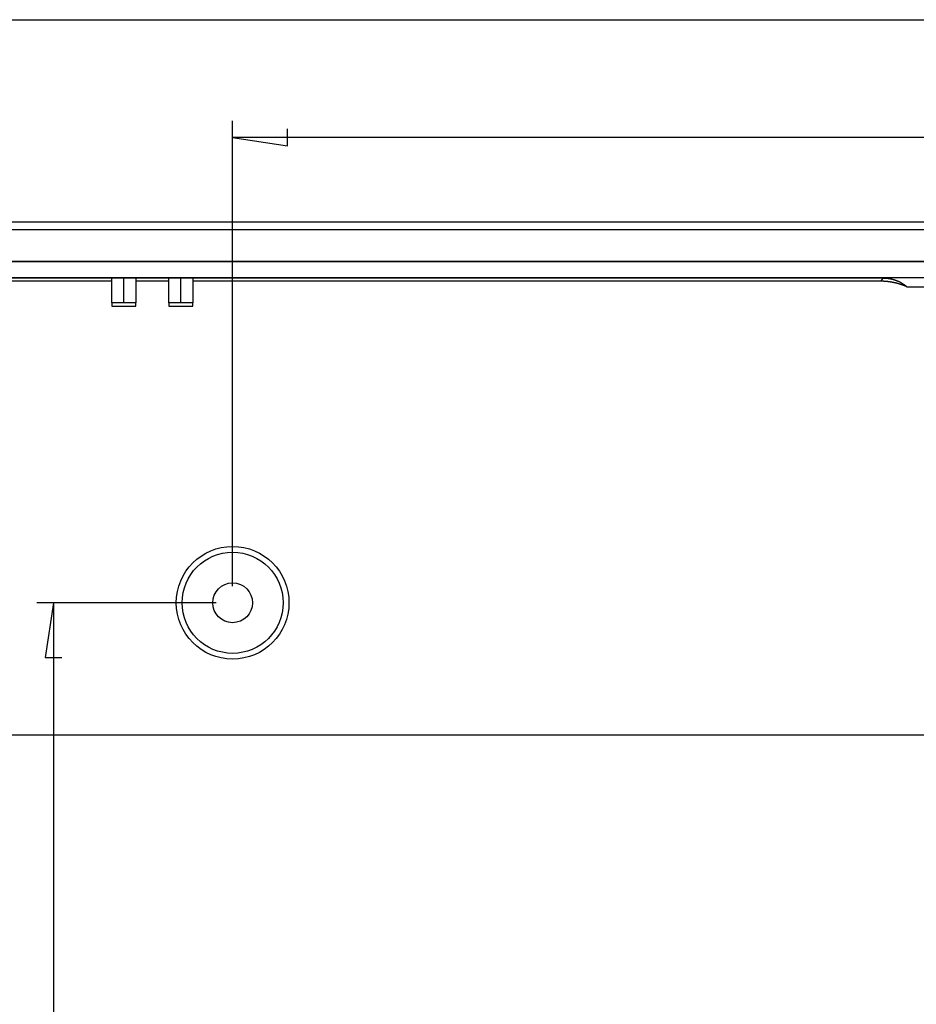
# Model space of a CAD drawing. Units: millimetres. Extents: x 0 to 841, y 0 to 594.
# Drawn here: x 215 to 323, y 355 to 474 of the extents above; entities that cross this region are included whole.
import ezdxf

# ---------------------------------------------------------------- set-up
doc = ezdxf.new("R2010")
doc.units = ezdxf.units.MM
doc.layers.add('LAYER_1', color=179, linetype='Continuous')
doc.layers.add('SLD-0', color=179, linetype='Continuous')

msp = doc.modelspace()

# ---------------------------------------------------------------- linework, layer by layer
at = {"layer": 'LAYER_1'}
for p, q in [((158.62, 473.96), (523.42, 473.96)), ((240.82, 405.58), (240.82, 461.75)), ((247.43, 458.73), (247.43, 460.77)), ((240.82, 459.75), (247.43, 458.73)), ((441.22, 459.75), (240.82, 459.75)), ((238.82, 403.58), (217.19, 403.58)), ((219.19, 403.58), (218.17, 396.98)), ((219.19, 403.58), (219.19, 203.18)), ((218.17, 396.98), (220.21, 396.98)), ((125.82, 387.64), (556.23, 387.64))]:
    msp.add_line(p, q, dxfattribs=at)
at = {"layer": 'SLD-0'}
for p, q in [((553.19, 449.54), (128.86, 449.54)), ((553.23, 448.58), (128.82, 448.58)), ((328.53, 444.78), (144.02, 444.78)), ((329.08, 444.73), (144.07, 444.73)), ((327.17, 442.82), (145.98, 442.82)), ((319.35, 442.78), (154.02, 442.78)), ((226.22, 442.39), (154.42, 442.39)), ((226.23, 442.77), (226.22, 442.77)), ((226.22, 439.77), (226.22, 442.77)), ((226.24, 442.77), (226.23, 442.77)), ((226.23, 442.77), (226.23, 442.77)), ((226.23, 442.77), (226.23, 442.77)), ((226.23, 442.77), (226.23, 442.77)), ((226.23, 442.77), (226.23, 442.77)), ((226.25, 442.77), (226.24, 442.77)), ((226.24, 442.77), (226.24, 442.77)), ((226.26, 442.77), (226.25, 442.77)), ((226.25, 442.77), (226.25, 442.77)), ((226.27, 442.77), (226.26, 442.77)), ((226.26, 442.77), (226.26, 442.77)), ((226.28, 442.77), (226.27, 442.77)), ((226.29, 442.77), (226.28, 442.77)), ((226.3, 442.77), (226.29, 442.77)), ((226.31, 442.77), (226.3, 442.77)), ((226.32, 442.77), (226.31, 442.77)), ((226.33, 442.77), (226.32, 442.77)), ((226.34, 442.77), (226.33, 442.77)), ((226.35, 442.77), (226.34, 442.77)), ((226.36, 442.77), (226.35, 442.77)), ((226.38, 442.77), (226.36, 442.77)), ((226.39, 442.77), (226.38, 442.77)), ((226.4, 442.77), (226.39, 442.77)), ((226.42, 442.77), (226.4, 442.77)), ((226.43, 442.77), (226.42, 442.77)), ((226.45, 442.77), (226.43, 442.77)), ((226.47, 442.77), (226.45, 442.77)), ((226.48, 442.77), (226.47, 442.77)), ((226.5, 442.77), (226.48, 442.77)), ((226.52, 442.77), (226.5, 442.77)), ((226.54, 442.77), (226.52, 442.77)), ((226.56, 442.77), (226.54, 442.77)), ((226.58, 442.77), (226.56, 442.77)), ((226.6, 442.77), (226.58, 442.77)), ((226.62, 442.77), (226.6, 442.77)), ((226.64, 442.77), (226.62, 442.77)), ((226.66, 442.77), (226.64, 442.77)), ((226.68, 442.77), (226.66, 442.77)), ((226.7, 442.77), (226.68, 442.77)), ((226.73, 442.77), (226.7, 442.77)), ((226.75, 442.77), (226.73, 442.77)), ((226.77, 442.77), (226.75, 442.77)), ((226.8, 442.77), (226.77, 442.77)), ((226.82, 442.77), (226.8, 442.77)), ((226.85, 442.77), (226.82, 442.77)), ((226.87, 442.77), (226.85, 442.77)), ((226.9, 442.77), (226.87, 442.77)), ((226.92, 442.77), (226.9, 442.77)), ((226.95, 442.77), (226.92, 442.77)), ((226.98, 442.77), (226.95, 442.77)), ((227, 442.77), (226.98, 442.77)), ((227.03, 442.77), (227, 442.77)), ((227.06, 442.77), (227.03, 442.77)), ((227.08, 442.77), (227.06, 442.77)), ((227.11, 442.77), (227.08, 442.77)), ((227.14, 442.77), (227.11, 442.77)), ((227.17, 442.77), (227.14, 442.77)), ((227.2, 442.77), (227.17, 442.77)), ((227.23, 442.77), (227.2, 442.77)), ((227.26, 442.77), (227.23, 442.77)), ((227.28, 442.77), (227.26, 442.77)), ((227.31, 442.77), (227.28, 442.77)), ((227.34, 442.77), (227.31, 442.77)), ((227.37, 442.77), (227.34, 442.77)), ((227.4, 442.77), (227.37, 442.77)), ((227.43, 442.77), (227.4, 442.77)), ((227.46, 442.77), (227.43, 442.77)), ((227.49, 442.77), (227.46, 442.77)), ((227.52, 442.77), (227.49, 442.77)), ((227.55, 442.77), (227.52, 442.77)), ((227.58, 442.77), (227.55, 442.77)), ((227.61, 442.77), (227.58, 442.77)), ((227.64, 442.77), (227.61, 442.77)), ((227.67, 442.77), (227.64, 442.77)), ((227.71, 442.77), (227.67, 442.77)), ((227.67, 439.77), (227.67, 442.77)), ((227.74, 442.77), (227.71, 442.77)), ((227.77, 442.77), (227.74, 442.77)), ((227.8, 442.77), (227.77, 442.77)), ((227.83, 442.77), (227.8, 442.77)), ((227.86, 442.77), (227.83, 442.77)), ((227.89, 442.77), (227.86, 442.77)), ((227.92, 442.77), (227.89, 442.77)), ((227.95, 442.77), (227.92, 442.77)), ((227.98, 442.77), (227.95, 442.77)), ((228.01, 442.77), (227.98, 442.77)), ((228.04, 442.77), (228.01, 442.77)), ((228.06, 442.77), (228.04, 442.77)), ((228.09, 442.77), (228.06, 442.77)), ((228.12, 442.77), (228.09, 442.77)), ((228.15, 442.77), (228.12, 442.77)), ((228.18, 442.77), (228.15, 442.77)), ((228.21, 442.77), (228.18, 442.77)), ((228.24, 442.77), (228.21, 442.77)), ((228.26, 442.77), (228.24, 442.77)), ((228.29, 442.77), (228.26, 442.77)), ((228.32, 442.77), (228.29, 442.77)), ((228.35, 442.77), (228.32, 442.77)), ((228.37, 442.77), (228.35, 442.77)), ((228.4, 442.77), (228.37, 442.77)), ((228.43, 442.77), (228.4, 442.77)), ((228.45, 442.77), (228.43, 442.77)), ((228.48, 442.77), (228.45, 442.77)), ((228.5, 442.77), (228.48, 442.77)), ((228.53, 442.77), (228.5, 442.77)), ((228.55, 442.77), (228.53, 442.77)), ((228.58, 442.77), (228.55, 442.77)), ((228.6, 442.77), (228.58, 442.77)), ((228.62, 442.77), (228.6, 442.77)), ((228.64, 442.77), (228.62, 442.77)), ((228.67, 442.77), (228.64, 442.77)), ((228.69, 442.77), (228.67, 442.77)), ((228.71, 442.77), (228.69, 442.77)), ((228.73, 442.77), (228.71, 442.77)), ((228.75, 442.77), (228.73, 442.77)), ((228.77, 442.77), (228.75, 442.77)), ((228.79, 442.77), (228.77, 442.77)), ((228.81, 442.77), (228.79, 442.77)), ((228.83, 442.77), (228.81, 442.77)), ((228.85, 442.77), (228.83, 442.77)), ((228.87, 442.77), (228.85, 442.77)), ((228.88, 442.77), (228.87, 442.77)), ((228.9, 442.77), (228.88, 442.77)), ((228.92, 442.77), (228.9, 442.77)), ((228.93, 442.77), (228.92, 442.77)), ((228.95, 442.77), (228.93, 442.77)), ((228.96, 442.77), (228.95, 442.77)), ((228.97, 442.77), (228.96, 442.77)), ((228.99, 442.77), (228.97, 442.77)), ((229, 442.77), (228.99, 442.77)), ((229.01, 442.77), (229, 442.77)), ((229.02, 442.77), (229.01, 442.77)), ((229.03, 442.77), (229.02, 442.77)), ((229.04, 442.77), (229.03, 442.77)), ((229.05, 442.77), (229.04, 442.77)), ((229.06, 442.77), (229.05, 442.77)), ((229.07, 442.77), (229.06, 442.77)), ((229.08, 442.77), (229.07, 442.77)), ((229.09, 442.77), (229.08, 442.77)), ((229.1, 442.77), (229.09, 442.77)), ((229.09, 442.77), (229.09, 442.77)), ((229.11, 442.77), (229.1, 442.77)), ((229.1, 442.77), (229.1, 442.77)), ((229.12, 442.77), (229.11, 442.77)), ((229.11, 442.77), (229.11, 442.77)), ((229.12, 442.77), (229.12, 442.77)), ((229.12, 442.77), (229.12, 442.77)), ((229.12, 442.77), (229.12, 442.77)), ((229.12, 442.77), (229.12, 442.77)), ((229.12, 442.77), (229.12, 442.77)), ((229.12, 442.77), (229.12, 439.77)), ((233.12, 442.39), (229.12, 442.39)), ((233.13, 442.77), (233.12, 442.77)), ((233.12, 439.77), (233.12, 442.77)), ((233.14, 442.77), (233.13, 442.77)), ((233.13, 442.77), (233.13, 442.77)), ((233.13, 442.77), (233.13, 442.77)), ((233.13, 442.77), (233.13, 442.77)), ((233.13, 442.77), (233.13, 442.77)), ((233.15, 442.77), (233.14, 442.77)), ((233.14, 442.77), (233.14, 442.77)), ((233.16, 442.77), (233.15, 442.77)), ((233.15, 442.77), (233.15, 442.77)), ((233.17, 442.77), (233.16, 442.77)), ((233.16, 442.77), (233.16, 442.77)), ((233.18, 442.77), (233.17, 442.77)), ((233.19, 442.77), (233.18, 442.77)), ((233.2, 442.77), (233.19, 442.77)), ((233.21, 442.77), (233.2, 442.77)), ((233.22, 442.77), (233.21, 442.77)), ((233.23, 442.77), (233.22, 442.77)), ((233.24, 442.77), (233.23, 442.77)), ((233.25, 442.77), (233.24, 442.77)), ((233.26, 442.77), (233.25, 442.77)), ((233.28, 442.77), (233.26, 442.77)), ((233.29, 442.77), (233.28, 442.77)), ((233.3, 442.77), (233.29, 442.77)), ((233.32, 442.77), (233.3, 442.77)), ((233.33, 442.77), (233.32, 442.77)), ((233.35, 442.77), (233.33, 442.77)), ((233.37, 442.77), (233.35, 442.77)), ((233.38, 442.77), (233.37, 442.77)), ((233.4, 442.77), (233.38, 442.77)), ((233.42, 442.77), (233.4, 442.77)), ((233.44, 442.77), (233.42, 442.77)), ((233.46, 442.77), (233.44, 442.77)), ((233.48, 442.77), (233.46, 442.77)), ((233.5, 442.77), (233.48, 442.77)), ((233.52, 442.77), (233.5, 442.77)), ((233.54, 442.77), (233.52, 442.77)), ((233.56, 442.77), (233.54, 442.77)), ((233.58, 442.77), (233.56, 442.77)), ((233.6, 442.77), (233.58, 442.77)), ((233.63, 442.77), (233.6, 442.77)), ((233.65, 442.77), (233.63, 442.77)), ((233.67, 442.77), (233.65, 442.77)), ((233.7, 442.77), (233.67, 442.77)), ((233.72, 442.77), (233.7, 442.77)), ((233.75, 442.77), (233.72, 442.77)), ((233.77, 442.77), (233.75, 442.77)), ((233.8, 442.77), (233.77, 442.77)), ((233.82, 442.77), (233.8, 442.77)), ((233.85, 442.77), (233.82, 442.77)), ((233.88, 442.77), (233.85, 442.77)), ((233.9, 442.77), (233.88, 442.77)), ((233.93, 442.77), (233.9, 442.77)), ((233.96, 442.77), (233.93, 442.77)), ((233.98, 442.77), (233.96, 442.77)), ((234.01, 442.77), (233.98, 442.77)), ((234.04, 442.77), (234.01, 442.77)), ((234.07, 442.77), (234.04, 442.77)), ((234.1, 442.77), (234.07, 442.77)), ((234.13, 442.77), (234.1, 442.77)), ((234.16, 442.77), (234.13, 442.77)), ((234.18, 442.77), (234.16, 442.77)), ((234.21, 442.77), (234.18, 442.77)), ((234.24, 442.77), (234.21, 442.77)), ((234.27, 442.77), (234.24, 442.77)), ((234.3, 442.77), (234.27, 442.77)), ((234.33, 442.77), (234.3, 442.77)), ((234.36, 442.77), (234.33, 442.77)), ((234.39, 442.77), (234.36, 442.77)), ((234.42, 442.77), (234.39, 442.77)), ((234.45, 442.77), (234.42, 442.77)), ((234.48, 442.77), (234.45, 442.77)), ((234.51, 442.77), (234.48, 442.77)), ((234.54, 442.77), (234.51, 442.77)), ((234.57, 442.77), (234.54, 442.77)), ((234.61, 442.77), (234.57, 442.77)), ((234.57, 439.77), (234.57, 442.77)), ((234.64, 442.77), (234.61, 442.77)), ((234.67, 442.77), (234.64, 442.77)), ((234.7, 442.77), (234.67, 442.77)), ((234.73, 442.77), (234.7, 442.77)), ((234.76, 442.77), (234.73, 442.77)), ((234.79, 442.77), (234.76, 442.77)), ((234.82, 442.77), (234.79, 442.77)), ((234.85, 442.77), (234.82, 442.77)), ((234.88, 442.77), (234.85, 442.77)), ((234.91, 442.77), (234.88, 442.77)), ((234.94, 442.77), (234.91, 442.77)), ((234.96, 442.77), (234.94, 442.77)), ((234.99, 442.77), (234.96, 442.77)), ((235.02, 442.77), (234.99, 442.77)), ((235.05, 442.77), (235.02, 442.77)), ((235.08, 442.77), (235.05, 442.77)), ((235.11, 442.77), (235.08, 442.77)), ((235.14, 442.77), (235.11, 442.77)), ((235.16, 442.77), (235.14, 442.77)), ((235.19, 442.77), (235.16, 442.77)), ((235.22, 442.77), (235.19, 442.77)), ((235.25, 442.77), (235.22, 442.77)), ((235.27, 442.77), (235.25, 442.77)), ((235.3, 442.77), (235.27, 442.77)), ((235.33, 442.77), (235.3, 442.77)), ((235.35, 442.77), (235.33, 442.77)), ((235.38, 442.77), (235.35, 442.77)), ((235.4, 442.77), (235.38, 442.77)), ((235.43, 442.77), (235.4, 442.77)), ((235.45, 442.77), (235.43, 442.77)), ((235.48, 442.77), (235.45, 442.77)), ((235.5, 442.77), (235.48, 442.77)), ((235.52, 442.77), (235.5, 442.77)), ((235.54, 442.77), (235.52, 442.77)), ((235.57, 442.77), (235.54, 442.77)), ((235.59, 442.77), (235.57, 442.77)), ((235.61, 442.77), (235.59, 442.77)), ((235.63, 442.77), (235.61, 442.77)), ((235.65, 442.77), (235.63, 442.77)), ((235.67, 442.77), (235.65, 442.77)), ((235.69, 442.77), (235.67, 442.77)), ((235.71, 442.77), (235.69, 442.77)), ((235.73, 442.77), (235.71, 442.77)), ((235.75, 442.77), (235.73, 442.77)), ((235.77, 442.77), (235.75, 442.77)), ((235.78, 442.77), (235.77, 442.77)), ((235.8, 442.77), (235.78, 442.77)), ((235.82, 442.77), (235.8, 442.77)), ((235.83, 442.77), (235.82, 442.77)), ((235.85, 442.77), (235.83, 442.77)), ((235.86, 442.77), (235.85, 442.77)), ((235.87, 442.77), (235.86, 442.77)), ((235.89, 442.77), (235.87, 442.77)), ((235.9, 442.77), (235.89, 442.77)), ((235.91, 442.77), (235.9, 442.77)), ((235.92, 442.77), (235.91, 442.77)), ((235.93, 442.77), (235.92, 442.77)), ((235.94, 442.77), (235.93, 442.77)), ((235.95, 442.77), (235.94, 442.77)), ((235.96, 442.77), (235.95, 442.77)), ((235.97, 442.77), (235.96, 442.77)), ((235.98, 442.77), (235.97, 442.77)), ((235.99, 442.77), (235.98, 442.77)), ((236, 442.77), (235.99, 442.77)), ((235.99, 442.77), (235.99, 442.77)), ((236.01, 442.77), (236, 442.77)), ((236, 442.77), (236, 442.77)), ((236.02, 442.77), (236.01, 442.77)), ((236.01, 442.77), (236.01, 442.77)), ((236.02, 442.77), (236.02, 442.77)), ((236.02, 442.77), (236.02, 442.77)), ((236.02, 442.77), (236.02, 442.77)), ((236.02, 442.77), (236.02, 442.77)), ((236.02, 442.77), (236.02, 442.77)), ((236.02, 442.77), (236.02, 439.77)), ((319.02, 442.39), (236.02, 442.39)), ((319.02, 442.39), (319.22, 442.62)), ((319.04, 442.39), (319.02, 442.39)), ((319.07, 442.39), (319.04, 442.39)), ((319.09, 442.39), (319.07, 442.39)), ((319.12, 442.39), (319.09, 442.39)), ((319.14, 442.39), (319.12, 442.39)), ((319.17, 442.39), (319.14, 442.39)), ((319.19, 442.38), (319.17, 442.39)), ((319.22, 442.38), (319.19, 442.38)), ((319.22, 442.62), (319.35, 442.78)), ((319.25, 442.38), (319.22, 442.38)), ((319.27, 442.38), (319.25, 442.38)), ((319.3, 442.38), (319.27, 442.38)), ((319.32, 442.38), (319.3, 442.38)), ((319.35, 442.38), (319.32, 442.38)), ((319.35, 442.78), (319.36, 442.78)), ((319.37, 442.38), (319.35, 442.38)), ((319.36, 442.78), (319.36, 442.78)), ((319.36, 442.78), (319.37, 442.78)), ((319.37, 442.78), (319.37, 442.78)), ((319.37, 442.78), (319.38, 442.78)), ((319.4, 442.38), (319.37, 442.38)), ((319.38, 442.78), (319.38, 442.78)), ((319.38, 442.78), (319.38, 442.78)), ((319.38, 442.78), (319.39, 442.78)), ((319.39, 442.78), (319.39, 442.78)), ((319.39, 442.78), (319.4, 442.78)), ((319.4, 442.78), (319.4, 442.78)), ((319.4, 442.78), (319.4, 442.78)), ((319.4, 442.78), (319.41, 442.78)), ((319.43, 442.38), (319.4, 442.38)), ((319.41, 442.78), (319.41, 442.78)), ((319.41, 442.78), (319.41, 442.78)), ((319.41, 442.78), (319.42, 442.78)), ((319.42, 442.78), (319.42, 442.78)), ((319.42, 442.78), (319.42, 442.78)), ((319.42, 442.78), (319.43, 442.78)), ((319.43, 442.78), (319.43, 442.78)), ((319.43, 442.78), (319.43, 442.78)), ((319.43, 442.78), (319.44, 442.78)), ((319.45, 442.37), (319.43, 442.38)), ((319.44, 442.78), (319.44, 442.78)), ((319.44, 442.78), (319.44, 442.78)), ((319.44, 442.78), (319.45, 442.78)), ((319.45, 442.78), (319.45, 442.78)), ((319.45, 442.78), (319.46, 442.78)), ((319.48, 442.37), (319.45, 442.37)), ((319.46, 442.78), (319.46, 442.78)), ((319.46, 442.78), (319.47, 442.78)), ((319.47, 442.78), (319.47, 442.78)), ((319.47, 442.78), (319.48, 442.78)), ((319.48, 442.78), (319.48, 442.78)), ((319.48, 442.78), (319.49, 442.78)), ((319.5, 442.37), (319.48, 442.37)), ((319.49, 442.78), (319.49, 442.78)), ((319.49, 442.78), (319.49, 442.78)), ((319.49, 442.78), (319.5, 442.78)), ((319.5, 442.78), (319.5, 442.78)), ((319.5, 442.78), (319.51, 442.78)), ((319.53, 442.37), (319.5, 442.37)), ((319.51, 442.78), (319.51, 442.78)), ((319.51, 442.78), (319.51, 442.78)), ((319.51, 442.78), (319.52, 442.78)), ((319.52, 442.78), (319.52, 442.78)), ((319.52, 442.78), (319.53, 442.78)), ((319.53, 442.78), (319.53, 442.78)), ((319.53, 442.78), (319.54, 442.78)), ((319.55, 442.37), (319.53, 442.37)), ((319.54, 442.78), (319.55, 442.78)), ((319.55, 442.78), (319.55, 442.78)), ((319.55, 442.78), (319.56, 442.78)), ((319.58, 442.37), (319.55, 442.37)), ((319.56, 442.78), (319.56, 442.77)), ((319.56, 442.77), (319.57, 442.77)), ((319.57, 442.77), (319.58, 442.77)), ((319.58, 442.77), (319.58, 442.77)), ((319.58, 442.77), (319.59, 442.77)), ((319.6, 442.37), (319.58, 442.37)), ((319.59, 442.77), (319.59, 442.77)), ((319.59, 442.77), (319.6, 442.77)), ((319.6, 442.77), (319.6, 442.77)), ((319.6, 442.77), (319.61, 442.77)), ((319.63, 442.36), (319.6, 442.37)), ((319.61, 442.77), (319.61, 442.77)), ((319.61, 442.77), (319.62, 442.77)), ((319.62, 442.77), (319.62, 442.77)), ((319.62, 442.77), (319.62, 442.77)), ((319.62, 442.77), (319.63, 442.77)), ((319.63, 442.77), (319.63, 442.77)), ((319.63, 442.77), (319.64, 442.77)), ((319.65, 442.36), (319.63, 442.36)), ((319.64, 442.77), (319.64, 442.77)), ((319.64, 442.77), (319.65, 442.77)), ((319.65, 442.77), (319.65, 442.77)), ((319.65, 442.77), (319.66, 442.77)), ((319.68, 442.36), (319.65, 442.36)), ((319.66, 442.77), (319.67, 442.77)), ((319.67, 442.77), (319.67, 442.77)), ((319.67, 442.77), (319.68, 442.77)), ((319.68, 442.77), (319.69, 442.77)), ((319.71, 442.36), (319.68, 442.36)), ((319.69, 442.77), (319.7, 442.77)), ((319.7, 442.77), (319.7, 442.77)), ((319.7, 442.77), (319.71, 442.77)), ((319.71, 442.77), (319.72, 442.77)), ((319.73, 442.35), (319.71, 442.36)), ((319.72, 442.77), (319.72, 442.77)), ((319.72, 442.77), (319.73, 442.76)), ((319.73, 442.76), (319.74, 442.76)), ((319.76, 442.35), (319.73, 442.35)), ((319.74, 442.76), (319.74, 442.76)), ((319.74, 442.76), (319.75, 442.76)), ((319.75, 442.76), (319.75, 442.76)), ((319.75, 442.76), (319.76, 442.76)), ((319.76, 442.76), (319.77, 442.76)), ((319.78, 442.35), (319.76, 442.35)), ((319.77, 442.76), (319.77, 442.76)), ((319.77, 442.76), (319.78, 442.76)), ((319.78, 442.76), (319.78, 442.76)), ((319.78, 442.76), (319.79, 442.76)), ((319.81, 442.35), (319.78, 442.35)), ((319.79, 442.76), (319.79, 442.76)), ((319.79, 442.76), (319.8, 442.76)), ((319.8, 442.76), (319.81, 442.76)), ((319.81, 442.76), (319.81, 442.76)), ((319.81, 442.76), (319.82, 442.76)), ((319.83, 442.34), (319.81, 442.35)), ((319.82, 442.76), (319.82, 442.76)), ((319.82, 442.76), (319.83, 442.76)), ((319.83, 442.76), (319.83, 442.76)), ((319.83, 442.76), (319.84, 442.76)), ((319.86, 442.34), (319.83, 442.34)), ((319.84, 442.76), (319.85, 442.75)), ((319.85, 442.75), (319.86, 442.75)), ((319.86, 442.75), (319.87, 442.75)), ((319.88, 442.34), (319.86, 442.34)), ((319.87, 442.75), (319.87, 442.75)), ((319.87, 442.75), (319.88, 442.75)), ((319.88, 442.75), (319.89, 442.75)), ((319.91, 442.34), (319.88, 442.34)), ((319.89, 442.75), (319.9, 442.75)), ((319.9, 442.75), (319.91, 442.75)), ((319.91, 442.75), (319.92, 442.75)), ((319.93, 442.33), (319.91, 442.34)), ((319.92, 442.75), (319.93, 442.75)), ((319.93, 442.75), (319.94, 442.74)), ((319.96, 442.33), (319.93, 442.33)), ((319.94, 442.74), (319.94, 442.74)), ((319.94, 442.74), (319.95, 442.74)), ((319.95, 442.74), (319.96, 442.74)), ((319.96, 442.74), (319.97, 442.74)), ((319.99, 442.33), (319.96, 442.33)), ((319.97, 442.74), (319.98, 442.74)), ((319.98, 442.74), (319.98, 442.74)), ((319.98, 442.74), (319.99, 442.74)), ((319.99, 442.74), (320, 442.74)), ((320.01, 442.32), (319.99, 442.33)), ((320, 442.74), (320.01, 442.73)), ((320.01, 442.73), (320.01, 442.73)), ((320.01, 442.73), (320.02, 442.73)), ((320.04, 442.32), (320.01, 442.32)), ((320.02, 442.73), (320.03, 442.73)), ((320.03, 442.73), (320.03, 442.73)), ((320.03, 442.73), (320.04, 442.73)), ((320.04, 442.73), (320.05, 442.73)), ((320.06, 442.32), (320.04, 442.32)), ((320.05, 442.73), (320.05, 442.73)), ((320.05, 442.73), (320.06, 442.73)), ((320.06, 442.73), (320.07, 442.73)), ((320.09, 442.31), (320.06, 442.32)), ((320.07, 442.73), (320.07, 442.72)), ((320.07, 442.72), (320.08, 442.72)), ((320.08, 442.72), (320.09, 442.72)), ((320.09, 442.72), (320.09, 442.72)), ((320.09, 442.72), (320.11, 442.72)), ((320.11, 442.31), (320.09, 442.31)), ((320.11, 442.72), (320.12, 442.72)), ((320.14, 442.31), (320.11, 442.31)), ((320.12, 442.72), (320.13, 442.72)), ((320.13, 442.72), (320.14, 442.71)), ((320.14, 442.71), (320.15, 442.71)), ((320.16, 442.3), (320.14, 442.31)), ((320.15, 442.71), (320.17, 442.71)), ((320.19, 442.3), (320.16, 442.3)), ((320.17, 442.71), (320.18, 442.71)), ((320.18, 442.71), (320.19, 442.71)), ((320.19, 442.71), (320.2, 442.7)), ((320.21, 442.3), (320.19, 442.3)), ((320.2, 442.7), (320.21, 442.7)), ((320.21, 442.7), (320.22, 442.7)), ((320.24, 442.29), (320.21, 442.3)), ((320.22, 442.7), (320.23, 442.7)), ((320.23, 442.7), (320.24, 442.7)), ((320.24, 442.7), (320.25, 442.69)), ((320.26, 442.29), (320.24, 442.29)), ((320.25, 442.69), (320.26, 442.69)), ((320.26, 442.69), (320.27, 442.69)), ((320.29, 442.29), (320.26, 442.29)), ((320.27, 442.69), (320.28, 442.69)), ((320.28, 442.69), (320.29, 442.68)), ((320.29, 442.68), (320.3, 442.68)), ((320.31, 442.28), (320.29, 442.29)), ((320.3, 442.68), (320.31, 442.68)), ((320.31, 442.68), (320.32, 442.68)), ((320.34, 442.28), (320.31, 442.28)), ((320.32, 442.68), (320.33, 442.68)), ((320.33, 442.68), (320.34, 442.67)), ((320.34, 442.67), (320.35, 442.67)), ((320.36, 442.27), (320.34, 442.28)), ((320.35, 442.67), (320.36, 442.67)), ((320.36, 442.67), (320.37, 442.67)), ((320.39, 442.27), (320.36, 442.27)), ((320.37, 442.67), (320.38, 442.67)), ((320.38, 442.67), (320.39, 442.66)), ((320.39, 442.66), (320.39, 442.66)), ((320.39, 442.66), (320.4, 442.66)), ((320.41, 442.26), (320.39, 442.27)), ((320.4, 442.66), (320.41, 442.66)), ((320.41, 442.66), (320.42, 442.66)), ((320.44, 442.26), (320.41, 442.26)), ((320.42, 442.66), (320.43, 442.65)), ((320.43, 442.65), (320.44, 442.65)), ((320.44, 442.65), (320.45, 442.65)), ((320.46, 442.25), (320.44, 442.26)), ((320.45, 442.65), (320.45, 442.65)), ((320.45, 442.65), (320.46, 442.65)), ((320.46, 442.65), (320.47, 442.64)), ((320.49, 442.25), (320.46, 442.25)), ((320.47, 442.64), (320.48, 442.64)), ((320.48, 442.64), (320.49, 442.64)), ((320.49, 442.64), (320.49, 442.64)), ((320.49, 442.64), (320.5, 442.64)), ((320.51, 442.25), (320.49, 442.25)), ((320.5, 442.64), (320.51, 442.63)), ((320.51, 442.63), (320.52, 442.63)), ((320.54, 442.24), (320.51, 442.25)), ((320.52, 442.63), (320.52, 442.63)), ((320.52, 442.63), (320.54, 442.63)), ((320.54, 442.63), (320.56, 442.62)), ((320.56, 442.24), (320.54, 442.24)), ((320.56, 442.62), (320.57, 442.62)), ((320.59, 442.23), (320.56, 442.24)), ((320.57, 442.62), (320.58, 442.61)), ((320.58, 442.61), (320.6, 442.61)), ((320.61, 442.23), (320.59, 442.23)), ((320.6, 442.61), (320.61, 442.61)), ((320.61, 442.61), (320.63, 442.6)), ((320.64, 442.22), (320.61, 442.23)), ((320.63, 442.6), (320.64, 442.6)), ((320.64, 442.6), (320.65, 442.59)), ((320.66, 442.22), (320.64, 442.22)), ((320.65, 442.59), (320.67, 442.59)), ((320.69, 442.21), (320.66, 442.22)), ((320.67, 442.59), (320.68, 442.58)), ((320.68, 442.58), (320.69, 442.58)), ((320.69, 442.58), (320.71, 442.58)), ((320.71, 442.21), (320.69, 442.21)), ((320.71, 442.58), (320.72, 442.57)), ((320.74, 442.2), (320.71, 442.21)), ((320.72, 442.57), (320.73, 442.57)), ((320.73, 442.57), (320.74, 442.56)), ((320.74, 442.56), (320.76, 442.56)), ((320.76, 442.19), (320.74, 442.2)), ((320.76, 442.56), (320.77, 442.56)), ((320.78, 442.19), (320.76, 442.19)), ((320.77, 442.56), (320.78, 442.55)), ((320.78, 442.55), (320.79, 442.55)), ((320.81, 442.18), (320.78, 442.19)), ((320.79, 442.55), (320.81, 442.54)), ((320.81, 442.54), (320.82, 442.54)), ((320.83, 442.18), (320.81, 442.18)), ((320.82, 442.54), (320.83, 442.54)), ((320.83, 442.54), (320.84, 442.53)), ((320.86, 442.17), (320.83, 442.18)), ((320.84, 442.53), (320.85, 442.53)), ((320.85, 442.53), (320.86, 442.52)), ((320.86, 442.52), (320.87, 442.52)), ((320.88, 442.17), (320.86, 442.17)), ((320.87, 442.52), (320.88, 442.51)), ((320.88, 442.51), (320.9, 442.51)), ((320.91, 442.16), (320.88, 442.17)), ((320.9, 442.51), (320.91, 442.51)), ((320.91, 442.51), (320.92, 442.5)), ((320.93, 442.15), (320.91, 442.16)), ((320.92, 442.5), (320.93, 442.5)), ((320.93, 442.5), (320.94, 442.49)), ((320.96, 442.15), (320.93, 442.15)), ((320.94, 442.49), (320.95, 442.49)), ((320.95, 442.49), (320.96, 442.49)), ((320.96, 442.49), (320.97, 442.48)), ((320.98, 442.14), (320.96, 442.15)), ((320.97, 442.48), (320.98, 442.48)), ((320.98, 442.48), (320.99, 442.47)), ((321.01, 442.14), (320.98, 442.14)), ((320.99, 442.47), (321, 442.47)), ((321, 442.47), (321.01, 442.47)), ((321.01, 442.47), (321.02, 442.46)), ((321.03, 442.13), (321.01, 442.14)), ((321.02, 442.46), (321.03, 442.46)), ((321.03, 442.46), (321.04, 442.45)), ((321.06, 442.12), (321.03, 442.13)), ((321.04, 442.45), (321.05, 442.45)), ((321.05, 442.45), (321.06, 442.45)), ((321.06, 442.45), (321.07, 442.44)), ((321.08, 442.12), (321.06, 442.12)), ((321.07, 442.44), (321.08, 442.44)), ((321.08, 442.44), (321.09, 442.43)), ((321.1, 442.11), (321.08, 442.12)), ((321.09, 442.43), (321.1, 442.43)), ((321.1, 442.43), (321.11, 442.42)), ((321.13, 442.1), (321.1, 442.11)), ((321.11, 442.42), (321.12, 442.42)), ((321.12, 442.42), (321.13, 442.42)), ((321.13, 442.42), (321.14, 442.41)), ((321.15, 442.1), (321.13, 442.1)), ((321.14, 442.41), (321.15, 442.41)), ((321.15, 442.41), (321.15, 442.4)), ((321.15, 442.4), (321.16, 442.4)), ((321.18, 442.09), (321.15, 442.1)), ((321.16, 442.4), (321.17, 442.4)), ((321.17, 442.4), (321.18, 442.39)), ((321.18, 442.39), (321.19, 442.39)), ((321.2, 442.08), (321.18, 442.09)), ((321.19, 442.39), (321.2, 442.38)), ((321.2, 442.38), (321.21, 442.38)), ((321.21, 442.38), (321.22, 442.38)), ((321.22, 442.38), (321.23, 442.37)), ((321.23, 442.37), (321.24, 442.36)), ((321.24, 442.36), (321.26, 442.36)), ((321.26, 442.36), (321.28, 442.35)), ((321.28, 442.35), (321.29, 442.34)), ((321.29, 442.34), (321.31, 442.33)), ((321.31, 442.33), (321.32, 442.32)), ((321.32, 442.32), (321.34, 442.31)), ((321.34, 442.31), (321.36, 442.31)), ((321.36, 442.31), (321.37, 442.3)), ((321.37, 442.3), (321.39, 442.29)), ((321.39, 442.29), (321.4, 442.28)), ((321.4, 442.28), (321.42, 442.27)), ((321.42, 442.27), (321.43, 442.27)), ((321.43, 442.27), (321.45, 442.26)), ((321.45, 442.26), (321.46, 442.25)), ((321.46, 442.25), (321.48, 442.24)), ((321.48, 442.24), (321.49, 442.23)), ((321.49, 442.23), (321.5, 442.22)), ((321.5, 442.22), (321.52, 442.22)), ((321.52, 442.22), (321.53, 442.21)), ((321.53, 442.21), (321.55, 442.2)), ((321.55, 442.2), (321.56, 442.19)), ((321.56, 442.19), (321.57, 442.18)), ((321.57, 442.18), (321.59, 442.17)), ((321.59, 442.17), (321.6, 442.17)), ((321.6, 442.17), (321.61, 442.16)), ((321.61, 442.16), (321.63, 442.15)), ((321.63, 442.15), (321.64, 442.14)), ((321.64, 442.14), (321.65, 442.13)), ((321.65, 442.13), (321.67, 442.13)), ((321.67, 442.13), (321.68, 442.12)), ((321.68, 442.12), (321.69, 442.11)), ((321.69, 442.11), (321.7, 442.1)), ((321.7, 442.1), (321.72, 442.09)), ((321.72, 442.09), (321.73, 442.08)), ((321.73, 442.08), (321.74, 442.08)), ((321.23, 442.08), (321.2, 442.08)), ((321.25, 442.07), (321.23, 442.08)), ((321.27, 442.06), (321.25, 442.07)), ((321.3, 442.05), (321.27, 442.06)), ((321.32, 442.05), (321.3, 442.05)), ((321.35, 442.04), (321.32, 442.05)), ((321.37, 442.03), (321.35, 442.04)), ((321.4, 442.02), (321.37, 442.03)), ((321.42, 442.02), (321.4, 442.02)), ((321.44, 442.01), (321.42, 442.02)), ((321.47, 442), (321.44, 442.01)), ((321.49, 441.99), (321.47, 442)), ((321.52, 441.99), (321.49, 441.99)), ((321.54, 441.98), (321.52, 441.99)), ((321.57, 441.97), (321.54, 441.98)), ((321.59, 441.96), (321.57, 441.97)), ((321.61, 441.95), (321.59, 441.96)), ((321.64, 441.94), (321.61, 441.95)), ((321.66, 441.94), (321.64, 441.94)), ((321.69, 441.93), (321.66, 441.94)), ((321.71, 441.92), (321.69, 441.93)), ((321.73, 441.91), (321.71, 441.92)), ((321.76, 441.9), (321.73, 441.91)), ((321.74, 442.08), (321.75, 442.07)), ((321.75, 442.07), (321.77, 442.06)), ((321.78, 441.89), (321.76, 441.9)), ((321.77, 442.06), (321.78, 442.05)), ((321.78, 442.05), (321.79, 442.04)), ((321.81, 441.88), (321.78, 441.89)), ((321.79, 442.04), (321.8, 442.04)), ((321.8, 442.04), (321.81, 442.03)), ((321.81, 442.03), (321.83, 442.02)), ((321.83, 441.88), (321.81, 441.88)), ((321.83, 442.02), (321.84, 442.01)), ((321.85, 441.87), (321.83, 441.88)), ((321.84, 442.01), (321.85, 442)), ((321.85, 442), (321.86, 441.99)), ((321.88, 441.86), (321.85, 441.87)), ((321.86, 441.99), (321.87, 441.99)), ((321.87, 441.99), (321.88, 441.98)), ((321.88, 441.98), (321.89, 441.97)), ((321.9, 441.85), (321.88, 441.86)), ((321.89, 441.97), (321.9, 441.96)), ((321.9, 441.96), (321.91, 441.95)), ((321.92, 441.84), (321.9, 441.85)), ((321.91, 441.95), (321.93, 441.95)), ((321.95, 441.83), (321.92, 441.84)), ((321.93, 441.95), (321.94, 441.94)), ((321.94, 441.94), (321.95, 441.93)), ((321.95, 441.93), (321.96, 441.92)), ((321.97, 441.82), (321.95, 441.83)), ((321.96, 441.92), (321.97, 441.91)), ((321.97, 441.91), (321.98, 441.9)), ((322, 441.81), (321.97, 441.82)), ((321.98, 441.9), (321.99, 441.9)), ((321.99, 441.9), (322, 441.89)), ((322, 441.89), (322.01, 441.88)), ((322.02, 441.8), (322, 441.81)), ((322.01, 441.88), (322.02, 441.87)), ((322.02, 441.87), (322.03, 441.86)), ((322.04, 441.79), (322.02, 441.8)), ((322.03, 441.86), (322.04, 441.86)), ((322.04, 441.86), (322.05, 441.85)), ((322.07, 441.78), (322.04, 441.79)), ((322.05, 441.85), (322.06, 441.84)), ((322.06, 441.84), (322.07, 441.83)), ((322.07, 441.83), (322.08, 441.82)), ((322.09, 441.77), (322.07, 441.78)), ((322.08, 441.82), (322.09, 441.81)), ((322.09, 441.81), (322.11, 441.8)), ((322.11, 441.76), (322.09, 441.77)), ((322.11, 441.8), (322.13, 441.78)), ((322.14, 441.75), (322.11, 441.76)), ((322.13, 441.78), (322.15, 441.77)), ((322.16, 441.74), (322.14, 441.75)), ((322.15, 441.77), (322.17, 441.75)), ((322.18, 441.73), (322.16, 441.74)), ((322.17, 441.75), (322.18, 441.73)), ((322.18, 441.73), (326.08, 441.73)), ((226.23, 439.77), (226.22, 439.77)), ((226.22, 439.77), (226.22, 439.39)), ((226.24, 439.77), (226.23, 439.77)), ((226.23, 439.77), (226.23, 439.77)), ((226.23, 439.77), (226.23, 439.77)), ((226.23, 439.77), (226.23, 439.77)), ((226.23, 439.77), (226.23, 439.77)), ((226.25, 439.77), (226.24, 439.77)), ((226.24, 439.77), (226.24, 439.77)), ((226.26, 439.77), (226.25, 439.77)), ((226.25, 439.77), (226.25, 439.77)), ((226.27, 439.77), (226.26, 439.77)), ((226.26, 439.77), (226.26, 439.77)), ((226.28, 439.77), (226.27, 439.77)), ((226.29, 439.77), (226.28, 439.77)), ((226.3, 439.77), (226.29, 439.77)), ((226.31, 439.77), (226.3, 439.77)), ((226.32, 439.77), (226.31, 439.77)), ((226.33, 439.77), (226.32, 439.77)), ((226.34, 439.77), (226.33, 439.77)), ((226.35, 439.77), (226.34, 439.77)), ((226.36, 439.77), (226.35, 439.77)), ((226.38, 439.77), (226.36, 439.77)), ((226.39, 439.77), (226.38, 439.77)), ((226.4, 439.77), (226.39, 439.77)), ((226.42, 439.77), (226.4, 439.77)), ((226.43, 439.77), (226.42, 439.77)), ((226.45, 439.77), (226.43, 439.77)), ((226.47, 439.77), (226.45, 439.77)), ((226.48, 439.77), (226.47, 439.77)), ((226.5, 439.77), (226.48, 439.77)), ((226.52, 439.77), (226.5, 439.77)), ((226.54, 439.77), (226.52, 439.77)), ((226.56, 439.77), (226.54, 439.77)), ((226.58, 439.77), (226.56, 439.77)), ((226.6, 439.77), (226.58, 439.77)), ((226.62, 439.77), (226.6, 439.77)), ((226.64, 439.77), (226.62, 439.77)), ((226.66, 439.77), (226.64, 439.77)), ((226.68, 439.77), (226.66, 439.77)), ((226.7, 439.77), (226.68, 439.77)), ((226.73, 439.77), (226.7, 439.77)), ((226.75, 439.77), (226.73, 439.77)), ((226.77, 439.77), (226.75, 439.77)), ((226.8, 439.77), (226.77, 439.77)), ((226.82, 439.77), (226.8, 439.77)), ((226.85, 439.77), (226.82, 439.77)), ((226.87, 439.77), (226.85, 439.77)), ((226.9, 439.77), (226.87, 439.77)), ((226.92, 439.77), (226.9, 439.77)), ((226.95, 439.77), (226.92, 439.77)), ((226.98, 439.77), (226.95, 439.77)), ((227, 439.77), (226.98, 439.77)), ((227.03, 439.77), (227, 439.77)), ((227.06, 439.77), (227.03, 439.77)), ((227.08, 439.77), (227.06, 439.77)), ((227.11, 439.77), (227.08, 439.77)), ((227.14, 439.77), (227.11, 439.77)), ((227.17, 439.77), (227.14, 439.77)), ((227.2, 439.77), (227.17, 439.77)), ((227.23, 439.77), (227.2, 439.77)), ((227.26, 439.77), (227.23, 439.77)), ((227.28, 439.77), (227.26, 439.77)), ((227.31, 439.77), (227.28, 439.77)), ((227.34, 439.77), (227.31, 439.77)), ((227.37, 439.77), (227.34, 439.77)), ((227.4, 439.77), (227.37, 439.77)), ((227.43, 439.77), (227.4, 439.77)), ((227.46, 439.77), (227.43, 439.77)), ((227.49, 439.77), (227.46, 439.77)), ((227.52, 439.77), (227.49, 439.77)), ((227.55, 439.77), (227.52, 439.77)), ((227.58, 439.77), (227.55, 439.77)), ((227.61, 439.77), (227.58, 439.77)), ((227.64, 439.77), (227.61, 439.77)), ((227.67, 439.77), (227.64, 439.77)), ((227.71, 439.77), (227.67, 439.77)), ((227.74, 439.77), (227.71, 439.77)), ((227.77, 439.77), (227.74, 439.77)), ((227.8, 439.77), (227.77, 439.77)), ((227.83, 439.77), (227.8, 439.77)), ((227.86, 439.77), (227.83, 439.77)), ((227.89, 439.77), (227.86, 439.77)), ((227.92, 439.77), (227.89, 439.77)), ((227.95, 439.77), (227.92, 439.77)), ((227.98, 439.77), (227.95, 439.77)), ((228.01, 439.77), (227.98, 439.77)), ((228.04, 439.77), (228.01, 439.77)), ((228.06, 439.77), (228.04, 439.77)), ((228.09, 439.77), (228.06, 439.77)), ((228.12, 439.77), (228.09, 439.77)), ((228.15, 439.77), (228.12, 439.77)), ((228.18, 439.77), (228.15, 439.77)), ((228.21, 439.77), (228.18, 439.77)), ((228.24, 439.77), (228.21, 439.77)), ((228.26, 439.77), (228.24, 439.77)), ((228.29, 439.77), (228.26, 439.77)), ((228.32, 439.77), (228.29, 439.77)), ((228.35, 439.77), (228.32, 439.77)), ((228.37, 439.77), (228.35, 439.77)), ((228.4, 439.77), (228.37, 439.77)), ((228.43, 439.77), (228.4, 439.77)), ((228.45, 439.77), (228.43, 439.77)), ((228.48, 439.77), (228.45, 439.77)), ((228.5, 439.77), (228.48, 439.77)), ((228.53, 439.77), (228.5, 439.77)), ((228.55, 439.77), (228.53, 439.77)), ((228.58, 439.77), (228.55, 439.77)), ((228.6, 439.77), (228.58, 439.77)), ((228.62, 439.77), (228.6, 439.77)), ((228.64, 439.77), (228.62, 439.77)), ((228.67, 439.77), (228.64, 439.77)), ((228.69, 439.77), (228.67, 439.77)), ((228.71, 439.77), (228.69, 439.77)), ((228.73, 439.77), (228.71, 439.77)), ((228.75, 439.77), (228.73, 439.77)), ((228.77, 439.77), (228.75, 439.77)), ((228.79, 439.77), (228.77, 439.77)), ((228.81, 439.77), (228.79, 439.77)), ((228.83, 439.77), (228.81, 439.77)), ((228.85, 439.77), (228.83, 439.77)), ((228.87, 439.77), (228.85, 439.77)), ((228.88, 439.77), (228.87, 439.77)), ((228.9, 439.77), (228.88, 439.77)), ((228.92, 439.77), (228.9, 439.77)), ((228.93, 439.77), (228.92, 439.77)), ((228.95, 439.77), (228.93, 439.77)), ((228.96, 439.77), (228.95, 439.77)), ((228.97, 439.77), (228.96, 439.77)), ((228.99, 439.77), (228.97, 439.77)), ((229, 439.77), (228.99, 439.77)), ((229.01, 439.77), (229, 439.77)), ((229.02, 439.77), (229.01, 439.77)), ((229.03, 439.77), (229.02, 439.77)), ((229.04, 439.77), (229.03, 439.77)), ((229.05, 439.77), (229.04, 439.77)), ((229.06, 439.77), (229.05, 439.77)), ((229.07, 439.77), (229.06, 439.77)), ((229.08, 439.77), (229.07, 439.77)), ((229.09, 439.77), (229.08, 439.77)), ((229.1, 439.77), (229.09, 439.77)), ((229.09, 439.77), (229.09, 439.77)), ((229.11, 439.77), (229.1, 439.77)), ((229.1, 439.77), (229.1, 439.77)), ((229.12, 439.77), (229.11, 439.77)), ((229.11, 439.77), (229.11, 439.77)), ((229.12, 439.39), (229.12, 439.77)), ((229.12, 439.77), (229.12, 439.77)), ((229.12, 439.77), (229.12, 439.77)), ((229.12, 439.77), (229.12, 439.77)), ((229.12, 439.77), (229.12, 439.77)), ((229.12, 439.77), (229.12, 439.77)), ((233.13, 439.77), (233.12, 439.77)), ((233.12, 439.77), (233.12, 439.39)), ((233.14, 439.77), (233.13, 439.77)), ((233.13, 439.77), (233.13, 439.77)), ((233.13, 439.77), (233.13, 439.77)), ((233.13, 439.77), (233.13, 439.77)), ((233.13, 439.77), (233.13, 439.77)), ((233.15, 439.77), (233.14, 439.77)), ((233.14, 439.77), (233.14, 439.77)), ((233.16, 439.77), (233.15, 439.77)), ((233.15, 439.77), (233.15, 439.77)), ((233.17, 439.77), (233.16, 439.77)), ((233.16, 439.77), (233.16, 439.77)), ((233.18, 439.77), (233.17, 439.77)), ((233.19, 439.77), (233.18, 439.77)), ((233.2, 439.77), (233.19, 439.77)), ((233.21, 439.77), (233.2, 439.77)), ((233.22, 439.77), (233.21, 439.77)), ((233.23, 439.77), (233.22, 439.77)), ((233.24, 439.77), (233.23, 439.77)), ((233.25, 439.77), (233.24, 439.77)), ((233.26, 439.77), (233.25, 439.77)), ((233.28, 439.77), (233.26, 439.77)), ((233.29, 439.77), (233.28, 439.77)), ((233.3, 439.77), (233.29, 439.77)), ((233.32, 439.77), (233.3, 439.77)), ((233.33, 439.77), (233.32, 439.77)), ((233.35, 439.77), (233.33, 439.77)), ((233.37, 439.77), (233.35, 439.77)), ((233.38, 439.77), (233.37, 439.77)), ((233.4, 439.77), (233.38, 439.77)), ((233.42, 439.77), (233.4, 439.77)), ((233.44, 439.77), (233.42, 439.77)), ((233.46, 439.77), (233.44, 439.77)), ((233.48, 439.77), (233.46, 439.77)), ((233.5, 439.77), (233.48, 439.77)), ((233.52, 439.77), (233.5, 439.77)), ((233.54, 439.77), (233.52, 439.77)), ((233.56, 439.77), (233.54, 439.77)), ((233.58, 439.77), (233.56, 439.77)), ((233.6, 439.77), (233.58, 439.77)), ((233.63, 439.77), (233.6, 439.77)), ((233.65, 439.77), (233.63, 439.77)), ((233.67, 439.77), (233.65, 439.77)), ((233.7, 439.77), (233.67, 439.77)), ((233.72, 439.77), (233.7, 439.77)), ((233.75, 439.77), (233.72, 439.77)), ((233.77, 439.77), (233.75, 439.77)), ((233.8, 439.77), (233.77, 439.77)), ((233.82, 439.77), (233.8, 439.77)), ((233.85, 439.77), (233.82, 439.77)), ((233.88, 439.77), (233.85, 439.77)), ((233.9, 439.77), (233.88, 439.77)), ((233.93, 439.77), (233.9, 439.77)), ((233.96, 439.77), (233.93, 439.77)), ((233.98, 439.77), (233.96, 439.77)), ((234.01, 439.77), (233.98, 439.77)), ((234.04, 439.77), (234.01, 439.77)), ((234.07, 439.77), (234.04, 439.77)), ((234.1, 439.77), (234.07, 439.77)), ((234.13, 439.77), (234.1, 439.77)), ((234.16, 439.77), (234.13, 439.77)), ((234.18, 439.77), (234.16, 439.77)), ((234.21, 439.77), (234.18, 439.77)), ((234.24, 439.77), (234.21, 439.77)), ((234.27, 439.77), (234.24, 439.77)), ((234.3, 439.77), (234.27, 439.77)), ((234.33, 439.77), (234.3, 439.77)), ((234.36, 439.77), (234.33, 439.77)), ((234.39, 439.77), (234.36, 439.77)), ((234.42, 439.77), (234.39, 439.77)), ((234.45, 439.77), (234.42, 439.77)), ((234.48, 439.77), (234.45, 439.77)), ((234.51, 439.77), (234.48, 439.77)), ((234.54, 439.77), (234.51, 439.77)), ((234.57, 439.77), (234.54, 439.77)), ((234.61, 439.77), (234.57, 439.77)), ((234.64, 439.77), (234.61, 439.77)), ((234.67, 439.77), (234.64, 439.77)), ((234.7, 439.77), (234.67, 439.77)), ((234.73, 439.77), (234.7, 439.77)), ((234.76, 439.77), (234.73, 439.77)), ((234.79, 439.77), (234.76, 439.77)), ((234.82, 439.77), (234.79, 439.77)), ((234.85, 439.77), (234.82, 439.77)), ((234.88, 439.77), (234.85, 439.77)), ((234.91, 439.77), (234.88, 439.77)), ((234.94, 439.77), (234.91, 439.77)), ((234.96, 439.77), (234.94, 439.77)), ((234.99, 439.77), (234.96, 439.77)), ((235.02, 439.77), (234.99, 439.77)), ((235.05, 439.77), (235.02, 439.77)), ((235.08, 439.77), (235.05, 439.77)), ((235.11, 439.77), (235.08, 439.77)), ((235.14, 439.77), (235.11, 439.77)), ((235.16, 439.77), (235.14, 439.77)), ((235.19, 439.77), (235.16, 439.77)), ((235.22, 439.77), (235.19, 439.77)), ((235.25, 439.77), (235.22, 439.77)), ((235.27, 439.77), (235.25, 439.77)), ((235.3, 439.77), (235.27, 439.77)), ((235.33, 439.77), (235.3, 439.77)), ((235.35, 439.77), (235.33, 439.77)), ((235.38, 439.77), (235.35, 439.77)), ((235.4, 439.77), (235.38, 439.77)), ((235.43, 439.77), (235.4, 439.77)), ((235.45, 439.77), (235.43, 439.77)), ((235.48, 439.77), (235.45, 439.77)), ((235.5, 439.77), (235.48, 439.77)), ((235.52, 439.77), (235.5, 439.77)), ((235.54, 439.77), (235.52, 439.77)), ((235.57, 439.77), (235.54, 439.77)), ((235.59, 439.77), (235.57, 439.77)), ((235.61, 439.77), (235.59, 439.77)), ((235.63, 439.77), (235.61, 439.77)), ((235.65, 439.77), (235.63, 439.77)), ((235.67, 439.77), (235.65, 439.77)), ((235.69, 439.77), (235.67, 439.77)), ((235.71, 439.77), (235.69, 439.77)), ((235.73, 439.77), (235.71, 439.77)), ((235.75, 439.77), (235.73, 439.77)), ((235.77, 439.77), (235.75, 439.77)), ((235.78, 439.77), (235.77, 439.77)), ((235.8, 439.77), (235.78, 439.77)), ((235.82, 439.77), (235.8, 439.77)), ((235.83, 439.77), (235.82, 439.77)), ((235.85, 439.77), (235.83, 439.77)), ((235.86, 439.77), (235.85, 439.77)), ((235.87, 439.77), (235.86, 439.77)), ((235.89, 439.77), (235.87, 439.77)), ((235.9, 439.77), (235.89, 439.77)), ((235.91, 439.77), (235.9, 439.77)), ((235.92, 439.77), (235.91, 439.77)), ((235.93, 439.77), (235.92, 439.77)), ((235.94, 439.77), (235.93, 439.77)), ((235.95, 439.77), (235.94, 439.77)), ((235.96, 439.77), (235.95, 439.77)), ((235.97, 439.77), (235.96, 439.77)), ((235.98, 439.77), (235.97, 439.77)), ((235.99, 439.77), (235.98, 439.77)), ((236, 439.77), (235.99, 439.77)), ((235.99, 439.77), (235.99, 439.77)), ((236.01, 439.77), (236, 439.77)), ((236, 439.77), (236, 439.77)), ((236.02, 439.77), (236.01, 439.77)), ((236.01, 439.77), (236.01, 439.77)), ((236.02, 439.39), (236.02, 439.77)), ((236.02, 439.77), (236.02, 439.77)), ((236.02, 439.77), (236.02, 439.77)), ((236.02, 439.77), (236.02, 439.77)), ((236.02, 439.77), (236.02, 439.77)), ((236.02, 439.77), (236.02, 439.77)), ((226.22, 439.39), (229.12, 439.39)), ((233.12, 439.39), (236.02, 439.39))]:
    msp.add_line(p, q, dxfattribs=at)
for radius in [6.8, 6.1, 2.4]:
    msp.add_circle((240.82, 403.58), radius, dxfattribs=at)

doc.saveas('drawing.dxf')
